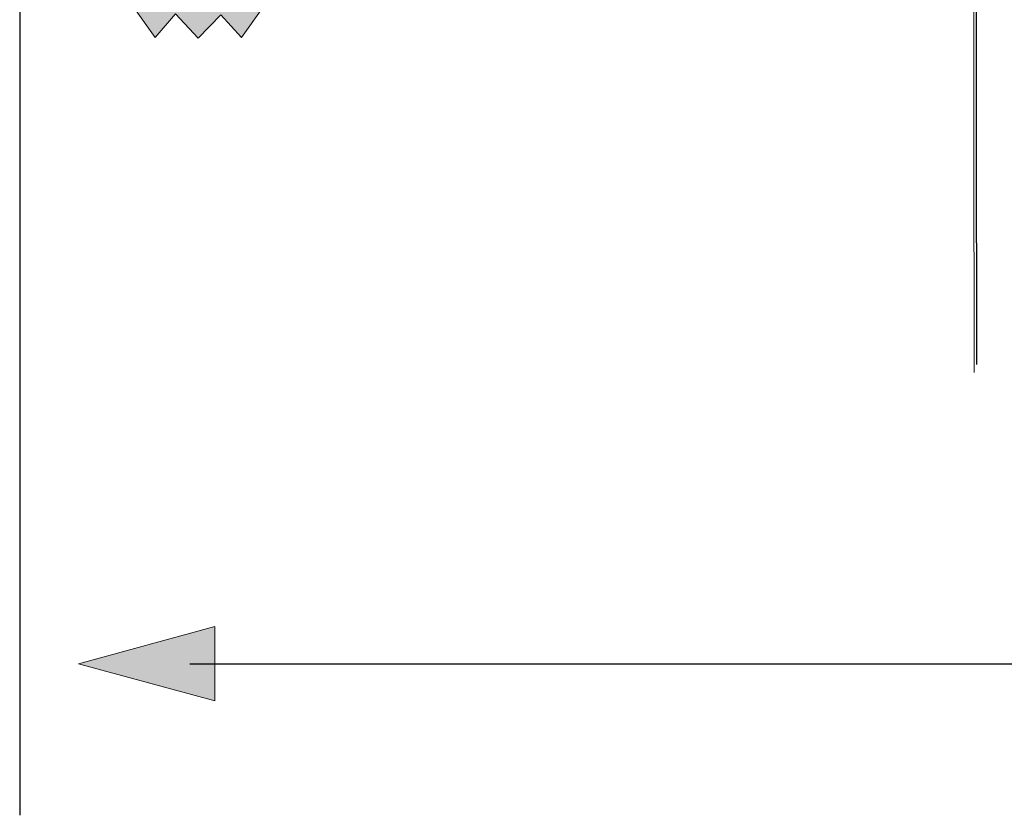
# Model space of a CAD drawing. Units: inches. Extents: x 60 to 292, y 8 to 200.
# Drawn here: x 89 to 116, y 81 to 103 of the extents above; entities that cross this region are included whole.
import ezdxf

# ---------------------------------------------------------------- set-up
doc = ezdxf.new("R2010")
doc.units = ezdxf.units.IN
doc.header["$MEASUREMENT"] = 0
doc.layers.add('Layer 1', color=7, linetype='Continuous')

# ---------------------------------------------------------------- blocks, each defined once
blk = doc.blocks.new('block 261')
at = {"layer": 'Layer 1'}
h = blk.add_hatch(color=7, dxfattribs=at)
h.dxf.hatch_style = 2
h.paths.add_polyline_path([(94.22, 84.065), (90.479, 85.086), (94.22, 86.105)])
at = {"layer": 'Layer 1', "lineweight": 0}
for points in [[(94.22, 84.065), (90.479, 85.086), (94.22, 86.105), (94.22, 84.065)], [(146.065, 85.072), (93.536, 85.072)]]:
    blk.add_lwpolyline(points, dxfattribs=at)
at = {"layer": 'Layer 1', "color": 7, "lineweight": 25}
blk.add_lwpolyline([(146.065, 85.072), (93.536, 85.072)], dxfattribs=at)

msp = doc.modelspace()

# ---------------------------------------------------------------- hatches: boundary and pattern name
at = {"layer": 'Layer 1'}
h = msp.add_hatch(color=7, dxfattribs=at)
h.dxf.hatch_style = 2
h.paths.add_polyline_path([(91.407, 126.459), (96.133, 126.459), (96.133, 103.931), (94.951, 102.266), (94.39, 102.895), (93.77, 102.248), (93.143, 102.916), (92.589, 102.266), (91.407, 103.931)])

# ---------------------------------------------------------------- linework, layer by layer
at = {"layer": 'Layer 1', "lineweight": 0}
for points in [[(91.407, 126.459), (96.133, 126.459), (96.133, 103.931), (94.951, 102.266), (94.39, 102.895), (93.77, 102.248), (93.143, 102.916), (92.589, 102.266), (91.407, 103.931), (91.407, 126.459)], [(115.053, 93.078), (115.011, 126.152), (112.157, 126.145)]]:
    msp.add_lwpolyline(points, dxfattribs=at)
at = {"layer": 'Layer 1', "color": 7, "lineweight": 9}
msp.add_lwpolyline([(91.407, 126.459), (96.133, 126.459), (96.133, 103.931), (94.951, 102.266), (94.39, 102.895), (93.77, 102.248), (93.143, 102.916), (92.589, 102.266), (91.407, 103.931), (91.407, 126.459)], dxfattribs=at)
at = {"layer": 'Layer 1', "color": 7, "lineweight": 25}
for points in [[(115.123, 93.298), (115.081, 126.622), (112.227, 126.614)], [(88.87, 123.27), (88.87, 80.925)]]:
    msp.add_lwpolyline(points, dxfattribs=at)

# ---------------------------------------------------------------- block references
at = {"layer": 'Layer 1'}
msp.add_blockref('block 261', (0, 0), dxfattribs=at)

doc.saveas('drawing.dxf')
